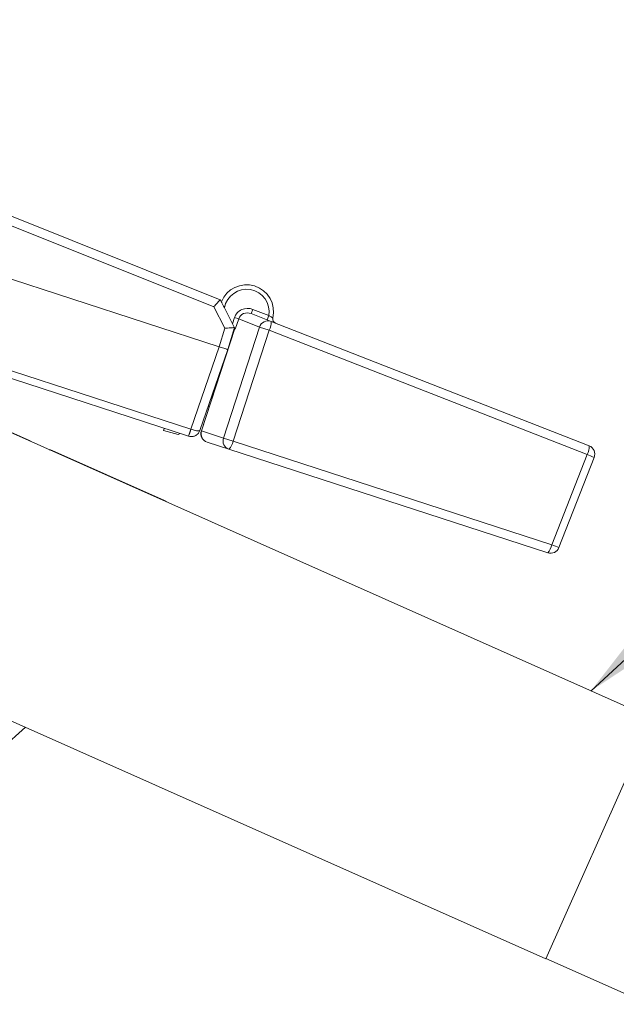
# Model space of a CAD drawing. Units: inches. Extents: x 0.4 to 16.6, y 0.4 to 10.6.
# Drawn here: x 8.7 to 9, y 6.9 to 7.3 of the extents above; entities that cross this region are included whole.
import ezdxf

# ---------------------------------------------------------------- set-up
doc = ezdxf.new("R2010")
doc.units = ezdxf.units.IN
doc.header["$MEASUREMENT"] = 0
doc.layers.add('1', color=7, linetype='Continuous')
doc.dimstyles.new('SLDDIMSTYLE0', dxfattribs={"dimtxt": 0.18, "dimasz": 0.125, "dimexe": 0, "dimexo": 0.0625, "dimgap": 0, "dimtad": 0, "dimtih": 1, "dimtoh": 1, "dimdec": 0, "dimrnd": 1e-09, "dimzin": 0, "dimdsep": 46, "dimtxsty": 'Standard', "dimsah": 1, "dimcen": 0.09, "dimadec": 0, "dimazin": 0, "dimtfac": 0.125, "dimtdec": 0, "dimtofl": 0, "dimtmove": 0, "dimatfit": 3, "dimfxl": 1, "dimfrac": 2, "dimtolj": 1, "dimtzin": 0, "dimarcsym": 0})

msp = doc.modelspace()

# ---------------------------------------------------------------- linework, layer by layer
at = {"linetype": 'Continuous', "lineweight": 0}
for p, q in [((8.645813485731274, 7.26004901902063), (8.787329699908412, 7.203459218132352)), ((8.78464863808092, 7.200562947924492), (8.647613033596508, 7.255361036555513)), ((8.786883777736978, 7.183892612142014), (8.659110695522852, 7.225408603201649)), ((8.789230909544974, 7.191569734388706), (8.78464863808092, 7.200562947924492)), ((8.787329699908412, 7.203459218132351), (8.787662193225668, 7.202806663254895)), ((8.792423004286785, 7.193463045451618), (8.789044641836158, 7.200093455088627)), ((8.792423004286785, 7.193463045451618), (8.793258426000529, 7.196034209106602)), ((8.794980894846809, 7.195474545052298), (8.793258426000529, 7.196034209106602)), ((8.794980894846809, 7.195474545052298), (8.793585809078763, 7.191180912551033)), ((8.803665715582905, 7.192075357816909), (8.794980894846809, 7.195474545052298)), ((8.800156495715209, 7.197704845120313), (8.800839880329642, 7.199450872173012)), ((8.800156495715209, 7.197704845120313), (8.808477422504339, 7.194448083813696)), ((8.800839880329642, 7.199450872173012), (8.80751017783387, 7.196840157361319)), ((8.806826793219434, 7.19509413030862), (8.80751017783387, 7.196840157361319)), ((8.598558552325056, 7.193571453716374), (8.708154301579892, 7.144776282360239)), ((8.779440966263385, 7.148852586446634), (8.793346731010258, 7.191650129679917)), ((8.793428769633506, 7.191489119816074), (8.77956249050693, 7.148813100826337)), ((8.786883777736978, 7.183892612142014), (8.789230909544974, 7.191569734388706)), ((8.788649604077799, 7.145860518645256), (8.803665715582905, 7.192075357816909)), ((8.793239800389886, 7.191859992838822), (8.790449696687993, 7.182733974839649)), ((8.793585809078763, 7.191180912551033), (8.792423004286785, 7.193463045451618)), ((8.807644666562211, 7.190782518273387), (8.803665715582905, 7.192075357816909)), ((8.808477422504339, 7.194448083813696), (8.940805273817361, 7.142655749033503)), ((8.774113551057013, 7.146640585237837), (8.644957988328176, 7.188605771876552)), ((8.649512937551465, 7.190354253064786), (8.775062375561541, 7.149560767462258)), ((8.807644666562211, 7.190782518273387), (8.792628555057105, 7.144567679101735)), ((8.939972517875233, 7.138990183493195), (8.807644666562211, 7.190782518273387)), ((8.775062375561541, 7.149560767462258), (8.786883777736978, 7.183892612142014)), ((8.790449696687993, 7.182733974839649), (8.778828253879706, 7.148982854221531)), ((8.787745797987212, 7.174412230322066), (8.787600541396342, 7.174459427049447)), ((8.78230925299756, 7.159092409724788), (8.782724271828618, 7.158957561932269)), ((8.681832678828176, 7.156261562285987), (8.967315634341489, 7.0291563613248)), ((8.763977908214823, 7.149803206918685), (8.763726601357826, 7.149029763942125)), ((8.763726601357826, 7.149029763942125), (8.769738881444338, 7.147305770369428)), ((8.769738881444338, 7.147305770369428), (8.7705989888857, 7.147782535709396)), ((8.774113551057013, 7.146640585237837), (8.775062375561541, 7.149560767462258)), ((8.774123745490074, 7.146637272865736), (8.774113551057013, 7.146640585237837)), ((8.775062375561541, 7.149560767462258), (8.775123240337269, 7.149540016673137)), ((8.77956249050693, 7.148813100826337), (8.779440966263385, 7.148852586446634)), ((8.77956249050693, 7.148813100826337), (8.788649604077799, 7.145860518645256)), ((8.708154301579892, 7.144776282360239), (8.708067405073125, 7.144581109610519)), ((8.790935728041456, 7.14117472860054), (8.781848614470587, 7.144127310781622)), ((8.792628555057105, 7.144567679101735), (8.788649604077799, 7.145860518645256)), ((8.792628555057105, 7.144567679101735), (8.925285336278423, 7.101464878044068)), ((8.717204172791556, 7.140513158531274), (8.717291069298321, 7.140708331280994)), ((8.717291069298321, 7.140708331280994), (8.764046060541789, 7.119891667998053)), ((8.923592509262773, 7.098071927542875), (8.790935728041456, 7.14117472860054)), ((8.925285336278423, 7.101464878044068), (8.939972517875233, 7.138990183493195)), ((8.942930558693885, 7.137796925699237), (8.928243377097074, 7.100271620250111)), ((8.763959164035022, 7.119696495248333), (8.764046060541789, 7.119891667998053)), ((8.63726544110337, 7.05616190744474), (8.922748396616683, 6.929056706483554)), ((8.922748396616683, 6.929056706483554), (8.967315634341489, 7.0291563613248)), ((8.922788605310883, 6.929147016689345), (8.96561104863788, 6.910081236545166))]:
    msp.add_line(p, q, dxfattribs=at)
at = {"linetype": 'Continuous', "lineweight": 0, "flags": 128}
for points in [[(8.717291069298321, 7.140708331280994), (8.716600998596478, 7.14093834691609), (8.716064369545382, 7.141020631632077)], [(8.764046060541789, 7.119891667998053), (8.765344794347815, 7.11915022840406), (8.765582862061818, 7.118973578310524)], [(8.706321143694343, 7.025524540036952), (8.69642252593319, 7.016603998388797), (8.68329770414862, 7.005980367263119)]]:
    msp.add_lwpolyline(points, dxfattribs=at)
at = {"linetype": 'Continuous', "lineweight": 0}
for centre, radius, start, end in [((8.798273042507024, 7.198442017515491), 0.0112499999999999, 346.8381310545768, 158.624920352842), ((8.798273042507022, 7.198442017515491), 0.009375000000000815, 350.1618793856547, 169.854217583611), ((8.811053257388108, 7.195453417074938), 0.001875000000000428, 166.8381310545824, 248.6249203528578), ((8.807196012844196, 7.190981434753906), 0.003695898594503427, 69.7137074827546, 162.7835097615167), ((8.801809244672185, 7.194035606703355), 0.006680923062555429, 330.8615263568832, 3.539666182946231), ((8.732552140925234, 7.1625749729875), 0.04452200120464823, 339.0242013735864, 342.9757986263784), ((8.783007428199491, 7.147693772717729), 0.003750000000000122, 162.0000000000146, 252.0000000000196), ((8.783049855598874, 7.147613954769889), 0.003687772572869107, 161.0242395005218, 250.9898148907633), ((8.792136969169741, 7.144661372588807), 0.003687772572868528, 161.0242395005128, 250.9898148907894), ((8.78599009220494, 7.14576100068213), 0.006744865116056931, 317.1590933911517, 349.8094173547731), ((8.934137095985221, 7.142243271923157), 0.006680923062541347, 330.8615263568571, 3.539666182991768), ((8.93943850458849, 7.139163694928107), 0.003750000000000675, 338.624920352848, 68.62492035282682), ((8.909898468643883, 7.060174691561341), 0.08435834401901035, 66.9478540570538, 69.11437825909711), ((8.918646873426216, 7.102658199624487), 0.006744865116103134, 317.1590933912597, 349.8094173546367), ((8.89521128704533, 7.022649386107833), 0.08435834402372508, 66.94785405713021, 69.1143782590522), ((8.924751322991678, 7.101638389478982), 0.003750000000000122, 252.0000000000196, 338.6249203528353)]:
    msp.add_arc(centre, radius, start, end, dxfattribs=at)
for major_axis, ratio, start_param, end_param in [((-0.005423492329294177, 0.002122722674097411), 0.9658133247098115, 4.712388980385038, 6.340082170539535), ((0.003737156136494946, -0.001462700707572928), 0.9344148271714999, 1.570796326794548, 3.198489516949592)]:
    msp.add_ellipse((8.798789726486337, 7.194212791014918), major_axis=major_axis, ratio=ratio, start_param=start_param, end_param=end_param, dxfattribs=at)
for points, knots in [([(8.787329691216964, 7.203459208609153), (8.78730022498924, 7.203431238356), (8.787241322806977, 7.203375326585936), (8.786813600922104, 7.202918379900562), (8.786180813588096, 7.202234452683464), (8.78542875102105, 7.201416077531419), (8.784893744888572, 7.200831333654659), (8.784653957774756, 7.200568772854154), (8.78464863808092, 7.200562947924492)], [0, 0, 0, 0, 0.1998197461029957, 0.3994342002282958, 0.604693454225314, 0.822564949366169, 0.996063591032985, 1, 1, 1, 1]), ([(8.789044641836158, 7.200093455088627), (8.788821360265828, 7.20053166984424), (8.788484640000348, 7.201192520574688), (8.788103670021059, 7.201940216258323), (8.787906320433079, 7.20232753663295), (8.787810073783232, 7.20251643131906), (8.787800649788819, 7.202534926949499), (8.787796880190836, 7.202542325202103)], [0, 0, 0, 0, 0.3972225971885436, 0.5990324153625087, 0.7679042287092485, 0.907161686117521, 1, 1, 1, 1]), ([(8.809227512405096, 7.195880359995017), (8.809208732347825, 7.195889923999925), (8.80917108629634, 7.195909095774319), (8.808878227784245, 7.196060265792356), (8.80844765029288, 7.196290667474563), (8.807963078113243, 7.196562450478363), (8.80764375299486, 7.196758252484487), (8.80751017783387, 7.196840157361319)], [0, 0, 0, 0, 0.207518924013922, 0.4159874479785446, 0.6273004646990663, 0.8440980757124072, 1, 1, 1, 1]), ([(8.793239622861075, 7.19186034125873), (8.793196253662005, 7.191862986862083), (8.793109565485459, 7.191868275005175), (8.792480708962236, 7.19183044438335), (8.791548932854315, 7.191762579783743), (8.790422592986747, 7.191672131372862), (8.789611270441513, 7.191602964802052), (8.789238563808889, 7.191570403107168), (8.789230909544973, 7.191569734388706)], [0, 0, 0, 0, 0.1971431549012788, 0.3940580177687011, 0.5972139587858535, 0.8145637993354645, 0.9961917028160636, 1, 1, 1, 1]), ([(8.790449696687995, 7.182733974839649), (8.790410282388281, 7.182746781321939), (8.790331453491516, 7.182772394383135), (8.78971664076376, 7.182972159147875), (8.788811790176712, 7.183266162925761), (8.78780917969295, 7.183591930819585), (8.78714669192768, 7.183807186143037), (8.78688377773698, 7.183892612142015)], [0, 0, 0, 0, 0.2147097354498939, 0.4294210906827286, 0.6440964087063645, 0.858756478871191, 1, 1, 1, 1]), ([(8.778828253879706, 7.148982854221531), (8.778826133766481, 7.148976731062751), (8.778700498552828, 7.148613880459911), (8.778280980582295, 7.14782290323041), (8.777301782082088, 7.146943713583907), (8.776148125432119, 7.146504722275678), (8.775084622248126, 7.14640569535554), (8.774450790897909, 7.146558452808291), (8.774123745490074, 7.146637272865736)], [0, 0, 0, 0, 0.003373674495030836, 0.1999196604605075, 0.4586291294875731, 0.6670812342128951, 0.8282199933862574, 1, 1, 1, 1]), ([(8.778828253879706, 7.148982854221531), (8.778827861103816, 7.148981747614628), (8.778804585704053, 7.148916171496717), (8.778620841926491, 7.148809932243125), (8.77794822479281, 7.148821119536179), (8.777005338616048, 7.148994250128936), (8.776059093919772, 7.149235766584321), (8.775441768820757, 7.149436461671368), (8.775123240337269, 7.149540016673137)], [0, 0, 0, 0, 0.003373674495242536, 0.1999196604601139, 0.4586291294872805, 0.6670812342126253, 0.8282199933871943, 1, 1, 1, 1])]:
    msp.add_open_spline(points, degree=3, knots=knots, dxfattribs=at)

# ---------------------------------------------------------------- leaders
at = {"layer": '1'}
msp.add_leader([(8.941525374877864, 7.040530712369707), (9.24355916043741, 7.320073465783098), (9.323407787171975, 7.320073465783098)], dimstyle='SLDDIMSTYLE0', dxfattribs=at)

doc.saveas('drawing.dxf')
